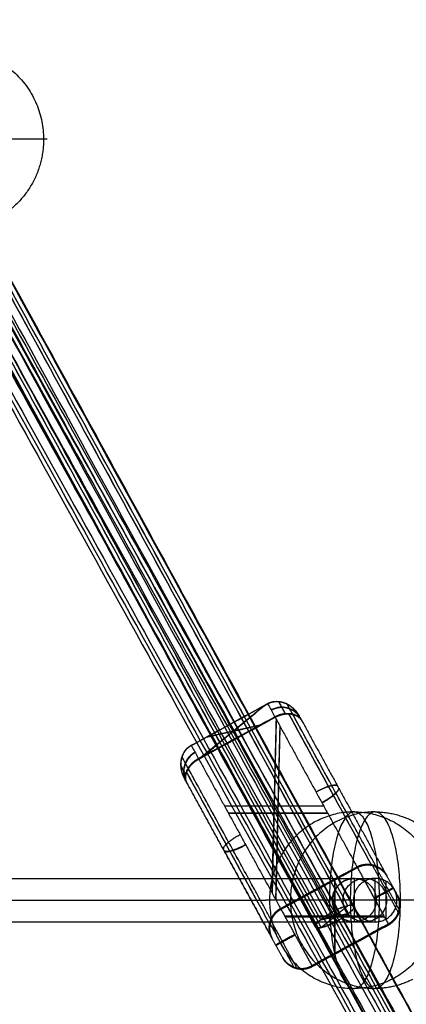
# Model space of a CAD drawing. Units: millimetres. Extents: x -2605 to 3896, y -16153 to 5750.
# Drawn here: x 921 to 1063, y 632 to 994 of the extents above; entities that cross this region are included whole.
import ezdxf

# ---------------------------------------------------------------- set-up
doc = ezdxf.new("R2010")
doc.units = ezdxf.units.MM
doc.styles.add('Millimeter Klein', font='arial.ttf')
doc.dimstyles.new('Millimeter Klein', dxfattribs={"dimscale": 45, "dimtxt": 2.5, "dimasz": 3, "dimexe": 1, "dimexo": 0.5, "dimgap": 0.8, "dimtad": 1, "dimtoh": 1, "dimzin": 1, "dimdsep": 46, "dimtxsty": 'Millimeter Klein', "dimcen": 2.5, "dimadec": 1, "dimazin": 1, "dimtfac": 1, "dimtdec": 4, "dimtix": 1, "dimtofl": 0, "dimtmove": 1, "dimatfit": 3, "dimfxl": 1, "dimtolj": 1, "dimtzin": 1, "dimarcsym": 0})

# ---------------------------------------------------------------- blocks, each defined once
blk = doc.blocks.new('*D5')
at = {"color": 0, "lineweight": -2, "transparency": 16777216}
for p, q in [((71.5, 2505), (2016.81, 2505)), ((1971.81, 2280), (1971.81, 1656.09)), ((1971.81, 225), (1971.81, 652.63)), ((1435.39, 0), (2016.81, 0))]:
    blk.add_line(p, q, dxfattribs=at)
at = {"color": 0, "transparency": 16777216}
for points in [[(1934.31, 2280), (2009.31, 2280), (1971.81, 2505)], [(1934.31, 225), (2009.31, 225), (1971.81, 0)]]:
    blk.add_solid(points, dxfattribs=at)
at = {"layer": 'Defpoints', "color": 0, "transparency": 16777216}
for p in [(49, 2505), (1971.81, 2505), (1412.89, 0)]:
    blk.add_point(p, dxfattribs=at)
at = {"color": 0, "transparency": 16777216, "insert": (1971.81, 1154.36), "char_height": 225, "attachment_point": 5, "rotation": 90, "style": 'Millimeter Klein'}
blk.add_mtext('\\A1;2,50 m', dxfattribs=at)

msp = doc.modelspace()

# ---------------------------------------------------------------- linework, layer by layer
for points, degree in [([(75.198, 2403.729), (623.445, 1412.43), (1171.691, 421.131)], 2), ([(77.212, 2403.241), (625.459, 1411.942), (1173.705, 420.642)], 2), ([(65.086, 2398.801), (613.332, 1407.501), (1161.579, 416.202)], 2), ([(67.581, 2400.94), (615.827, 1409.641), (1164.074, 418.342)], 2), ([(76.399, 2398.801), (624.646, 1407.501), (1172.892, 416.202)], 2), ([(73.904, 2396.661), (622.151, 1405.362), (1170.397, 414.063)], 2), ([(97.973, 2396.681), (635.773, 1413.11), (1173.572, 429.538)], 2), ([(64.273, 2394.361), (612.519, 1403.061), (1160.766, 411.762)], 2), ([(1162.78, 411.274), (614.533, 1402.573), (66.287, 2393.872)], 2), ([(89.403, 2391.995), (627.202, 1408.423), (1165.002, 424.852)], 2), ([(92.965, 2393.942), (630.764, 1410.371), (1168.564, 426.8)], 2), ([(84.164, 2389.131), (621.964, 1405.559), (1159.763, 421.988)], 2), ([(84.394, 2389.256), (622.194, 1405.685), (1159.993, 422.113)], 2), ([(1041.487, 667.937), (811.517, 1088.524), (581.548, 1509.111)], 2), ([(1041.474, 667.967), (811.523, 1088.52), (581.573, 1509.073)], 2), ([(583.668, 1508.949), (813.637, 1088.362), (1043.607, 667.775)], 2), ([(1031.484, 662.778), (801.514, 1083.365), (571.545, 1503.952)], 2), ([(1031.467, 662.818), (801.516, 1083.37), (571.566, 1503.923)], 2), ([(1035.704, 665.553), (805.734, 1086.14), (575.765, 1506.727)], 2), ([(1041.692, 665.096), (811.722, 1085.683), (581.753, 1506.27)], 2), ([(1041.709, 665.054), (811.758, 1085.607), (581.808, 1506.159)], 2), ([(1029.568, 660.099), (799.599, 1080.686), (569.629, 1501.273)], 2), ([(1031.689, 659.937), (801.719, 1080.524), (571.75, 1501.111)], 2), ([(1031.702, 659.904), (801.751, 1080.457), (571.801, 1501.01)], 2), ([(1018.409, 738.702), (1017.197, 740.92), (1015.984, 743.137)], 2), ([(1016.018, 743.087), (1017.266, 740.803), (1018.515, 738.519)], 2), ([(983.877, 726.988), (997.915, 734.664), (1011.954, 742.34)], 2), ([(983.901, 726.943), (997.94, 734.619), (1011.978, 742.295)], 2), ([(987.564, 722.705), (999.241, 732.239), (1010.919, 741.774)], 2), ([(987.648, 722.503), (999.306, 732.121), (1010.963, 741.74)], 2), ([(1011.954, 742.34), (1028.379, 712.301), (1044.803, 682.262)], 2), ([(1051.737, 682.541), (1035.429, 712.366), (1019.121, 742.191)], 2), ([(1051.742, 682.539), (1035.451, 712.334), (1019.159, 742.13)], 2), ([(986.528, 722.138), (1000.567, 729.814), (1014.605, 737.49)], 2), ([(986.633, 721.947), (1000.671, 729.623), (1014.71, 737.299)], 2), ([(1013.588, 672.649), (1014.379, 704.555), (1015.169, 736.461)], 2), ([(1015.11, 736.567), (1014.366, 704.578), (1013.621, 672.589)], 2), ([(1050.165, 682.949), (1034.911, 710.847), (1019.658, 738.744)], 2), ([(1050.159, 682.95), (1034.954, 710.758), (1019.749, 738.566)], 2), ([(1023.592, 737.731), (1039.633, 708.393), (1055.674, 679.056)], 2), ([(989.39, 730.002), (999.241, 732.239), (1009.092, 734.476)], 2), ([(1009.184, 734.278), (999.306, 732.121), (989.428, 729.965)], 2), ([(1016.457, 734.104), (1015.713, 702.115), (1014.968, 670.126)], 2), ([(1014.975, 670.113), (1015.765, 702.019), (1016.555, 733.925)], 2), ([(983.877, 726.988), (1000.302, 696.949), (1016.726, 666.91)], 2), ([(1013.218, 662.832), (996.854, 692.761), (980.489, 722.69)], 2), ([(1013.221, 662.836), (996.871, 692.74), (980.52, 722.643)], 2), ([(981.863, 716.132), (980.989, 717.733), (980.114, 719.333)], 2), ([(980.148, 719.276), (981.05, 717.627), (981.951, 715.977)], 2), ([(995.696, 688.698), (988.586, 701.7), (981.476, 714.703)], 2), ([(1012.781, 661.166), (997.455, 689.194), (982.13, 717.223)], 2), ([(1012.78, 661.16), (997.5, 689.105), (982.221, 717.049)], 2), ([(1032.601, 704.578), (1014.366, 704.578), (996.13, 704.578)], 2), ([(1032.614, 704.555), (1014.379, 704.555), (996.143, 704.555)], 2), ([(997.477, 702.115), (1015.713, 702.115), (1033.948, 702.115)], 2), ([(997.53, 702.019), (1015.765, 702.019), (1034.001, 702.019)], 2), ([(995.696, 688.698), (1004.623, 672.37), (1013.551, 656.043)], 2), ([(1013.55, 656.043), (1004.626, 672.365), (995.701, 688.687)], 2), ([(1016.726, 666.91), (1030.765, 674.586), (1044.803, 682.262)], 2), ([(1016.727, 666.909), (1030.765, 674.585), (1044.804, 682.261)], 2), ([(1016.776, 666.819), (1030.791, 674.539), (1044.806, 682.258)], 2), ([(1016.776, 666.818), (1030.791, 674.538), (1044.806, 682.257)], 2), ([(1016.778, 666.816), (1030.816, 674.492), (1044.855, 682.168)], 2), ([(1016.779, 666.814), (1030.817, 674.49), (1044.856, 682.166)], 2), ([(1016.82, 666.739), (1030.858, 674.415), (1044.897, 682.091)], 2), ([(1016.82, 666.738), (1030.859, 674.414), (1044.897, 682.09)], 2), ([(1016.862, 666.662), (1030.9, 674.338), (1044.939, 682.014)], 2), ([(1016.862, 666.662), (1030.901, 674.338), (1044.939, 682.014)], 2), ([(1018.437, 667.524), (1030.879, 674.377), (1043.321, 681.23)], 2), ([(1044.803, 682.262), (1050.56, 671.733), (1056.317, 661.204)], 2), ([(1044.804, 682.261), (1045.533, 682.659), (1046.314, 682.963), (1047.112, 683.153), (1047.893, 683.24), (1048.643, 683.239)], 5), ([(1048.643, 683.24), (1048.669, 683.193), (1048.694, 683.146)], 2), ([(1048.733, 683.076), (1048.754, 683.037), (1048.775, 682.998)], 2), ([(1048.776, 682.997), (1048.775, 682.998), (1048.775, 682.998)], 2), ([(1060.123, 665.231), (1055.317, 674.021), (1050.511, 682.81)], 2), ([(1051.397, 682.746), (1055.845, 674.612), (1060.293, 666.477)], 2), ([(0.001, 678), (521.921, 678), (1043.841, 678)], 2), ([(1018.494, 667.554), (1030.88, 674.376), (1043.266, 681.198)], 2), ([(1042.554, 680.908), (1030.791, 674.538), (1019.028, 668.167)], 2), ([(1019.055, 668.183), (1030.791, 674.539), (1042.527, 680.895)], 2), ([(1021.296, 669.187), (1030.879, 674.377), (1040.462, 679.567)], 2), ([(1040.42, 679.543), (1030.88, 674.376), (1021.339, 669.209)], 2), ([(1036.522, 677.734), (1036.522, 664.057), (1036.522, 650.38)], 2), ([(1051.508, 678), (1049.015, 678), (1046.521, 677.028), (1044.554, 675.089), (1043.545, 672.611), (1043.509, 670.117)], 5), ([(1043.841, 662), (1043.841, 670), (1043.841, 678)], 2), ([(1043.841, 678), (1047.675, 678), (1051.508, 678)], 2), ([(1051.508, 662), (1051.508, 670), (1051.508, 678)], 2), ([(1055.674, 679.056), (1057.593, 675.546), (1059.512, 672.037)], 2), ([(1055.723, 678.966), (1055.726, 678.961), (1055.729, 678.956), (1055.731, 678.951), (1055.734, 678.946), (1055.737, 678.941)], 5), ([(1036.657, 677.486), (1036.657, 663.81), (1036.657, 650.133)], 2), ([(1055.508, 663.072), (1055.508, 670), (1055.508, 676.928)], 2), ([(9.15, 670), (510.246, 670), (1011.341, 670)], 2), ([(1016.726, 666.91), (1022.483, 656.381), (1028.24, 645.852)], 2), ([(1041.487, 667.937), (1036.588, 663.937), (1031.689, 659.937)], 2), ([(1041.474, 667.967), (1036.588, 663.936), (1031.702, 659.904)], 2), ([(1043.509, 670.117), (1043.508, 670.078), (1043.508, 670.039), (1043.507, 670)], 3), ([(1043.507, 670), (1043.508, 669.961), (1043.508, 669.922), (1043.509, 669.883)], 3), ([(1043.509, 669.883), (1043.545, 667.391), (1044.552, 664.91), (1046.525, 662.97), (1049.016, 662), (1051.508, 662)], 5), ([(1043.607, 667.775), (1043.607, 667.774), (1043.607, 667.774)], 2), ([(1173.802, 429.664), (1108.704, 548.719), (1043.607, 667.775)], 2), ([(1060.487, 668.21), (1060.547, 668.099), (1060.608, 667.989)], 2), ([(1054.757, 664.057), (1036.522, 664.057), (1018.286, 664.057)], 2), ([(1018.422, 663.81), (1036.657, 663.81), (1054.893, 663.81)], 2), ([(1041.709, 665.054), (1036.588, 663.936), (1031.467, 662.818)], 2), ([(1031.484, 662.778), (1036.588, 663.937), (1041.692, 665.096)], 2), ([(1037.472, 662.32), (1036.588, 663.937), (1035.704, 665.553)], 2), ([(1054.758, 664.056), (1054.758, 664.056), (1054.757, 664.056)], 2), ([(1054.893, 663.809), (1054.893, 663.809), (1054.893, 663.809)], 2), ([(0, 662), (521.921, 662), (1043.841, 662)], 2), ([(1012.572, 659.877), (1012.597, 659.831), (1012.622, 659.786)], 2), ([(1012.649, 659.735), (1012.671, 659.696), (1012.693, 659.656)], 2), ([(1012.693, 659.656), (1012.693, 659.656), (1012.693, 659.656)], 2), ([(1021.782, 645.12), (1017.334, 653.255), (1012.886, 661.39)], 2), ([(1013.056, 662.636), (1017.862, 653.846), (1022.668, 645.056)], 2), ([(1028.24, 645.852), (1042.279, 653.528), (1056.317, 661.204)], 2), ([(1056.318, 661.203), (1042.279, 653.527), (1028.241, 645.851)], 2), ([(1028.277, 645.785), (1042.346, 653.405), (1056.416, 661.024)], 2), ([(1056.416, 661.023), (1042.347, 653.404), (1028.278, 645.784)], 2), ([(1056.361, 661.124), (1042.346, 653.405), (1028.332, 645.685)], 2), ([(1056.362, 661.123), (1042.347, 653.404), (1028.332, 645.684)], 2), ([(1056.453, 660.957), (1042.414, 653.281), (1028.376, 645.605)], 2), ([(1028.376, 645.604), (1042.415, 653.28), (1056.453, 660.956)], 2), ([(1037.499, 662.271), (1037.485, 662.296), (1037.472, 662.32)], 2), ([(1043.841, 662), (1047.675, 662), (1051.508, 662)], 2), ([(1056.317, 661.204), (1056.385, 661.081), (1056.453, 660.957)], 2), ([(1056.453, 660.956), (1056.453, 660.956), (1056.453, 660.957)], 2), ([(1056.453, 660.957), (1056.453, 660.956), (1056.453, 660.956)], 2), ([(1013.466, 656.202), (1013.463, 656.209), (1013.459, 656.216), (1013.455, 656.223), (1013.452, 656.23), (1013.448, 656.237)], 5), ([(1013.559, 656.028), (1013.555, 656.035), (1013.551, 656.042)], 2), ([(1017.397, 649.009), (1015.478, 652.518), (1013.559, 656.028)], 2), ([(1013.621, 655.913), (1013.619, 655.918), (1013.616, 655.923), (1013.613, 655.928), (1013.611, 655.933), (1013.608, 655.938)], 5), ([(1013.622, 655.912), (1013.622, 655.913), (1013.622, 655.913), (1013.622, 655.913), (1013.621, 655.913), (1013.621, 655.913)], 5), ([(1013.667, 655.831), (1013.664, 655.836), (1013.661, 655.841), (1013.658, 655.847), (1013.655, 655.852), (1013.652, 655.857)], 5), ([(1017.397, 649.009), (1017.451, 648.91), (1017.505, 648.811)], 2), ([(1036.522, 650.379), (1036.522, 650.38), (1036.522, 650.38)], 2), ([(1036.658, 650.132), (1036.658, 650.133), (1036.658, 650.133)], 2), ([(1022.668, 645.055), (1022.668, 645.056), (1022.668, 645.056)], 2), ([(1028.24, 645.852), (1028.308, 645.729), (1028.376, 645.605)], 2), ([(1028.376, 645.605), (1028.376, 645.604), (1028.376, 645.604)], 2), ([(1024.404, 644.868), (1024.47, 644.748), (1024.536, 644.627)], 2), ([(1024.536, 644.626), (1024.536, 644.627), (1024.536, 644.627)], 2)]:
    msp.add_open_spline(points, degree=degree)
for points, weights, knots in [([(898.409, 982.5), (929.594, 982.5), (929.594, 950), (929.594, 929.713), (912.106, 920.803)], [1, 0.707106781186, 1, 0.794562326229, 0.877315946032], [0, 0, 0, 65, 65, 110.591526, 110.591526, 110.591526]), ([(1043.841, 702.5), (1012.656, 702.5), (1012.656, 670), (1012.656, 637.5), (1043.841, 637.5)], [1, 0.707106781187, 1, 0.707106781187, 1], [0, 0, 0, 51.0508806, 51.0508806, 102.1017612, 102.1017612, 102.1017612]), ([(1051.508, 702.5), (1020.323, 702.5), (1020.323, 670), (1020.323, 637.5), (1051.508, 637.5)], [1, 0.707106781187, 1, 0.707106781187, 1], [0, 0, 0, 51.0508806, 51.0508806, 102.1017612, 102.1017612, 102.1017612]), ([(1043.841, 702.5), (1034.691, 702.5), (1034.691, 670), (1034.691, 637.5), (1043.841, 637.5)], [1, 0.707106781187, 1, 0.707106781187, 1], [0, 0, 0, 51.0508806, 51.0508806, 102.1017612, 102.1017612, 102.1017612]), ([(1051.508, 702.5), (1042.358, 702.5), (1042.358, 670), (1042.358, 637.5), (1051.508, 637.5)], [1, 0.707106781187, 1, 0.707106781187, 1], [0, 0, 0, 51.0508806, 51.0508806, 102.1017612, 102.1017612, 102.1017612]), ([(1043.841, 702.5), (1075.027, 702.5), (1075.027, 670), (1075.027, 637.5), (1043.841, 637.5)], [1, 0.707106781187, 1, 0.707106781187, 1], [0, 0, 0, 51.0508806, 51.0508806, 102.1017612, 102.1017612, 102.1017612]), ([(1043.841, 702.5), (1052.991, 702.5), (1052.991, 670), (1052.991, 637.5), (1043.841, 637.5)], [1, 0.707106781186, 1, 0.707106781186, 1], [0, 0, 0, 65, 65, 130, 130, 130]), ([(1051.508, 702.5), (1060.658, 702.5), (1060.658, 670), (1060.658, 637.5), (1051.508, 637.5)], [1, 0.707106781187, 1, 0.707106781187, 1], [0, 0, 0, 51.0508806, 51.0508806, 102.1017612, 102.1017612, 102.1017612]), ([(1039.675, 670), (1039.675, 678), (1047.675, 678), (1055.674, 678), (1055.674, 670)], [1, 0.707106781182, 1, 0.707106781182, 1], [0, 0, 0, 12.5663706, 12.5663706, 25.1327412, 25.1327412, 25.1327412]), ([(1052.991, 670), (1021.806, 670), (1012.656, 670), (1011.341, 670), (1011.341, 670)], [1, 0.707106781187, 1, 0.943830392602, 0.909204642095], [102.1017612, 102.1017612, 102.1017612, 153.1526419, 153.1526419, 162.9429263, 162.9429263, 162.9429263]), ([(1055.674, 670), (1055.674, 662), (1047.675, 662), (1039.675, 662), (1039.675, 670)], [1, 0.707106781185, 1, 0.707106781185, 1], [0, 0, 0, 12.5663706, 12.5663706, 25.1327412, 25.1327412, 25.1327412])]:
    msp.add_rational_spline(points, weights, degree=2, knots=knots)
for points, weights in [([(921.485, 950), (921.485, 950), (898.135, 950)], [0.909204642095, 0.763276388585, 1]), ([(930.909, 950), (930.909, 950), (921.485, 950)], [0.909204642095, 0.82270020397, 0.870658470876]), ([(1023.994, 736.994), (1020.26, 743.825), (1013.24, 739.987)], [1, 0.707106781159, 1]), ([(1024.045, 736.903), (1020.312, 743.707), (1013.302, 739.874)], [0.999425257112, 0.707394435267, 1]), ([(985.28, 724.422), (978.26, 720.584), (981.995, 713.754)], [1, 0.707106781006, 1]), ([(985.348, 724.297), (978.329, 720.459), (982.057, 713.64)], [1, 0.707106781336, 1]), ([(1037.672, 711.979), (1036.762, 713.645), (1029.742, 709.807)], [1, 0.707106781362, 1]), ([(1029.743, 709.805), (1036.763, 713.643), (1037.646, 712.027)], [1, 0.707106781577, 1]), ([(1038.022, 711.34), (1038.906, 709.724), (1031.886, 705.886)], [1, 0.707106781265, 1]), ([(1031.949, 705.77), (1038.92, 709.582), (1038.064, 711.262)], [1, 0.708536343912, 0.99715482925]), ([(1051.508, 702.5), (1070.258, 702.5), (1079.051, 685.242)], [1, 0.800615170388, 0.872689751413]), ([(995.701, 688.687), (994.818, 690.303), (1001.837, 694.141)], [1, 0.707106781207, 1]), ([(1001.842, 694.131), (994.871, 690.32), (995.727, 688.64)], [1, 0.708536343895, 0.997154829492]), ([(1003.849, 690.462), (996.829, 686.624), (995.946, 688.24)], [1, 0.70710678083, 1]), ([(995.984, 688.169), (996.895, 686.504), (1003.914, 690.342)], [1, 0.707106781052, 1]), ([(1044.835, 682.205), (1051.821, 686.025), (1055.674, 679.056)], [1, 0.708067964095, 0.998083943246]), ([(1044.835, 682.204), (1046.621, 683.18), (1048.657, 683.184)], [1, 0.904654268903, 0.871384460783]), ([(1044.911, 682.066), (1051.93, 685.904), (1055.768, 678.885)], [1, 0.707106781576, 1]), ([(1044.911, 682.065), (1051.848, 685.858), (1055.722, 678.967)], [1, 0.709553669921, 0.995147105805]), ([(1059.508, 670), (1059.508, 678), (1051.508, 678)], [1, 0.707106782232, 1]), ([(1058.136, 674.553), (1058.122, 674.578), (1051.103, 670.74)], [1, 0.707106781377, 1]), ([(1058.136, 674.553), (1058.092, 674.56), (1051.104, 670.739)], [0.99817058756, 0.708024362259, 1]), ([(1058.245, 674.354), (1058.259, 674.329), (1051.24, 670.491)], [1, 0.707106781303, 1]), ([(1058.246, 674.353), (1058.259, 674.328), (1051.24, 670.49)], [1, 0.707106781155, 1]), ([(1059.566, 671.938), (1063.404, 664.919), (1056.385, 661.081)], [1, 0.707106781241, 1]), ([(1059.62, 671.838), (1059.648, 671.785), (1059.676, 671.731)], [0.994285920366, 0.991235365597, 0.988250935443]), ([(1013.551, 656.043), (1009.783, 663.041), (1016.757, 666.855)], [0.997313676647, 0.708456159547, 1]), ([(1013.467, 656.203), (1009.94, 663.126), (1016.757, 666.854)], [0.988199077062, 0.713131154997, 1]), ([(1043.607, 667.774), (1042.697, 669.439), (1035.678, 665.601)], [1, 0.707106780951, 1]), ([(1043.607, 667.775), (1042.723, 669.391), (1035.704, 665.553)], [1, 0.707106781104, 1]), ([(1043.607, 667.775), (1044.491, 666.158), (1037.472, 662.32)], [1, 0.707106781137, 1]), ([(1043.607, 667.774), (1044.518, 666.109), (1037.499, 662.271)], [1, 0.707106781292, 1]), ([(1051.508, 662), (1059.508, 662), (1059.508, 670)], [1, 0.707106782232, 1]), ([(1076.341, 670), (1076.341, 670), (1052.991, 670)], [0.909204642095, 0.763276388585, 1]), ([(1013.622, 655.913), (1009.869, 662.907), (1016.833, 666.715)], [0.996744688019, 0.708743584327, 1]), ([(1013.664, 663.553), (1014.788, 665.595), (1016.834, 666.714)], [0.863799113622, 0.89228905119, 1]), ([(1035.678, 665.601), (1028.779, 661.829), (1029.554, 660.127)], [1, 0.710690845207, 0.992919586367]), ([(1029.568, 660.099), (1028.685, 661.715), (1035.704, 665.553)], [1, 0.707106781255, 1]), ([(1029.563, 660.11), (1029.566, 660.104), (1029.569, 660.098)], [0.997154829328, 0.998570437207, 1]), ([(1037.472, 662.32), (1030.452, 658.482), (1029.568, 660.099)], [1, 0.707106780862, 1]), ([(1029.569, 660.098), (1030.479, 658.433), (1037.499, 662.271)], [1, 0.707106781202, 1]), ([(1058.658, 662.936), (1057.695, 661.796), (1056.385, 661.08)], [0.891662042325, 0.928258697216, 1]), ([(1013.559, 656.028), (1013.555, 656.035), (1013.551, 656.043)], [0.998137162039, 0.997714664686, 0.99729340194]), ([(1013.652, 655.858), (1013.637, 655.885), (1013.622, 655.912)], [1, 0.998389007643, 0.996795737078]), ([(1021.94, 657.375), (1014.974, 653.566), (1014.934, 653.512)], [1, 0.708691599836, 0.996847513261]), ([(1021.94, 657.376), (1014.92, 653.538), (1014.934, 653.513)], [1, 0.707106781061, 1]), ([(1022.076, 657.126), (1015.057, 653.288), (1015.043, 653.313)], [1, 0.707106781144, 1]), ([(1022.076, 657.126), (1015.057, 653.288), (1015.044, 653.312)], [1, 0.707106781157, 1]), ([(1028.308, 645.729), (1021.289, 641.891), (1017.451, 648.91)], [1, 0.707106781039, 1]), ([(1028.309, 645.728), (1021.387, 641.943), (1017.506, 648.81)], [1, 0.710017023364, 0.994237349258]), ([(1065.205, 640.803), (1058.723, 637.5), (1051.508, 637.5)], [0.877315946032, 0.912544454957, 1])]:
    msp.add_rational_spline(points, weights, degree=2)
for points, knots in [([(1011.954, 742.34), (1012.86, 742.835), (1013.863, 743.155), (1014.895, 743.262), (1017.483, 743.109), (1019.727, 742.046), (1020.921, 741.177), (1022.071, 740.025), (1022.99, 738.716), (1023.07, 738.596), (1023.209, 738.383), (1023.342, 738.166), (1023.417, 738.043), (1023.506, 737.888), (1023.592, 737.731)], [-15.4793303, -15.4793303, -15.4793303, -15.4793303, -15.4793303, -15.4793303, -10.3519736, -10.3519736, -10.3519736, -2.0855465, -2.0855465, -2.0855465, -1.0427732, -1.0427732, -1.0427732, 0, 0, 0, 0, 0, 0]), ([(1011.978, 742.295), (1012.885, 742.791), (1013.888, 743.109), (1014.921, 743.214), (1017.512, 743.056), (1019.76, 741.986), (1020.957, 741.112), (1022.11, 739.954), (1023.032, 738.639), (1023.112, 738.518), (1023.245, 738.315), (1023.372, 738.109), (1023.438, 738.001), (1023.514, 737.87), (1023.591, 737.731)], [-15.4793301, -15.4793301, -15.4793301, -15.4793301, -15.4793301, -15.4793301, -10.3519211, -10.3519211, -10.3519211, -2.0854094, -2.0854094, -2.0854094, -1.0427047, -1.0427047, -1.0427047, -0.10945, -0.10945, -0.10945, -0.10945, -0.10945, -0.10945]), ([(1014.605, 737.49), (1015.512, 737.986), (1016.478, 738.373), (1017.436, 738.614), (1019.772, 738.924), (1021.647, 738.536), (1022.596, 738.115), (1023.459, 737.488), (1024.085, 736.712), (1024.139, 736.64), (1024.232, 736.513), (1024.318, 736.381), (1024.367, 736.306), (1024.423, 736.211), (1024.476, 736.114)], [-15.4793302, -15.4793302, -15.4793302, -15.4793302, -15.4793302, -15.4793302, -10.3519517, -10.3519517, -10.3519517, -2.0854893, -2.0854893, -2.0854893, -1.0427447, -1.0427447, -1.0427447, 0, 0, 0, 0, 0, 0]), ([(1014.71, 737.299), (1015.616, 737.795), (1016.581, 738.183), (1017.538, 738.427), (1019.869, 738.745), (1021.737, 738.37), (1022.682, 737.957), (1023.539, 737.34), (1024.161, 736.575), (1024.214, 736.503), (1024.306, 736.377), (1024.391, 736.248), (1024.439, 736.174), (1024.495, 736.079), (1024.547, 735.984)], [-15.4793303, -15.4793303, -15.4793303, -15.4793303, -15.4793303, -15.4793303, -10.3519681, -10.3519681, -10.3519681, -2.0855319, -2.0855319, -2.0855319, -1.042766, -1.042766, -1.042766, 0, 0, 0, 0, 0, 0]), ([(981.476, 714.703), (981.391, 714.86), (981.308, 715.018), (981.244, 715.148), (981.134, 715.377), (981.03, 715.609), (980.972, 715.741), (980.366, 717.221), (980.016, 718.811), (979.929, 720.285), (980.245, 722.748), (981.514, 725.009), (982.16, 725.821), (982.97, 726.492), (983.877, 726.988)], [-15.4793304, -15.4793304, -15.4793304, -15.4793304, -15.4793304, -15.4793304, -14.4365095, -14.4365095, -14.4365095, -13.3936885, -13.3936885, -13.3936885, -5.1273202, -5.1273202, -5.1273202, 0, 0, 0, 0, 0, 0]), ([(981.477, 714.703), (981.401, 714.843), (981.332, 714.978), (981.276, 715.092), (981.172, 715.31), (981.072, 715.531), (981.014, 715.664), (980.405, 717.15), (980.052, 718.746), (979.962, 720.225), (980.274, 722.695), (981.539, 724.962), (982.185, 725.775), (982.995, 726.447), (983.901, 726.943)], [-15.3704536, -15.3704536, -15.3704536, -15.3704536, -15.3704536, -15.3704536, -14.4364798, -14.4364798, -14.4364798, -13.3936291, -13.3936291, -13.3936291, -5.1272974, -5.1272974, -5.1272974, 0, 0, 0, 0, 0, 0]), ([(982.36, 713.086), (982.307, 713.183), (982.257, 713.282), (982.22, 713.363), (982.156, 713.507), (982.099, 713.654), (982.067, 713.738), (981.753, 714.684), (981.691, 715.749), (981.849, 716.775), (982.534, 718.563), (984.054, 720.362), (984.775, 721.039), (985.622, 721.643), (986.528, 722.138)], [-15.4793305, -15.4793305, -15.4793305, -15.4793305, -15.4793305, -15.4793305, -14.4364918, -14.4364918, -14.4364918, -13.3936531, -13.3936531, -13.3936531, -5.1273066, -5.1273066, -5.1273066, 0, 0, 0, 0, 0, 0]), ([(982.432, 712.956), (982.379, 713.051), (982.33, 713.149), (982.293, 713.229), (982.23, 713.371), (982.174, 713.517), (982.143, 713.6), (981.834, 714.536), (981.777, 715.591), (981.939, 716.609), (982.631, 718.384), (984.157, 720.175), (984.879, 720.849), (985.726, 721.452), (986.633, 721.947)], [-15.4793304, -15.4793304, -15.4793304, -15.4793304, -15.4793304, -15.4793304, -14.4365379, -14.4365379, -14.4365379, -13.3937454, -13.3937454, -13.3937454, -5.1273419, -5.1273419, -5.1273419, 0, 0, 0, 0, 0, 0]), ([(1044.803, 682.262), (1045.71, 682.757), (1046.697, 683.106), (1047.697, 683.271), (1050.175, 683.319), (1052.259, 682.549), (1053.347, 681.875), (1054.372, 680.95), (1055.164, 679.873), (1055.233, 679.774), (1055.352, 679.598), (1055.465, 679.418), (1055.528, 679.316), (1055.603, 679.187), (1055.674, 679.056)], [-15.4793304, -15.4793304, -15.4793304, -15.4793304, -15.4793304, -15.4793304, -10.3519896, -10.3519896, -10.3519896, -2.085588, -2.085588, -2.085588, -1.042794, -1.042794, -1.042794, 0, 0, 0, 0, 0, 0]), ([(1044.855, 682.168), (1046.004, 682.796), (1047.282, 683.188), (1048.574, 683.284), (1050.92, 683.029), (1052.875, 682.078), (1053.714, 681.488), (1054.546, 680.691), (1055.213, 679.783), (1055.282, 679.684), (1055.392, 679.52), (1055.498, 679.354), (1055.551, 679.268), (1055.612, 679.166), (1055.673, 679.056)], [0, 0, 0, 0, 0, 0, 6.5048537, 6.5048537, 6.5048537, 12.6659378, 12.6659378, 12.6659378, 13.6081415, 13.6081415, 13.6081415, 14.4204733, 14.4204733, 14.4204733, 14.4204733, 14.4204733, 14.4204733]), ([(1044.856, 682.166), (1046.004, 682.794), (1047.281, 683.187), (1048.573, 683.283), (1050.919, 683.029), (1052.875, 682.078), (1053.714, 681.487), (1054.546, 680.691), (1055.214, 679.782), (1055.282, 679.683), (1055.393, 679.52), (1055.498, 679.353), (1055.551, 679.268), (1055.612, 679.165), (1055.674, 679.056)], [0, 0, 0, 0, 0, 0, 6.5012858, 6.5012858, 6.5012858, 12.6471591, 12.6471591, 12.6471591, 13.5865924, 13.5865924, 13.5865924, 14.3954719, 14.3954719, 14.3954719, 14.3954719, 14.3954719, 14.3954719]), ([(1044.897, 682.091), (1045.392, 682.362), (1045.911, 682.589), (1046.44, 682.766), (1048.059, 683.157), (1049.571, 683.125), (1050.502, 682.956), (1052.161, 682.428), (1053.496, 681.581), (1054.085, 681.101), (1054.709, 680.459), (1055.23, 679.752), (1055.298, 679.654), (1055.414, 679.482), (1055.525, 679.308), (1055.584, 679.211), (1055.654, 679.091), (1055.723, 678.967)], [-16.7263701, -16.7263701, -16.7263701, -16.7263701, -16.7263701, -16.7263701, -13.9442721, -13.9442721, -13.9442721, -8.1322083, -8.1322083, -8.1322083, -2.3561042, -2.3561042, -2.3561042, -1.1780521, -1.1780521, -1.1780521, -0.0458952, -0.0458952, -0.0458952, -0.0458952, -0.0458952, -0.0458952]), ([(1044.897, 682.09), (1045.393, 682.361), (1045.912, 682.588), (1046.441, 682.765), (1048.062, 683.156), (1049.574, 683.124), (1050.504, 682.954), (1052.163, 682.427), (1053.497, 681.58), (1054.085, 681.1), (1054.71, 680.458), (1055.231, 679.751), (1055.299, 679.653), (1055.41, 679.489), (1055.515, 679.322), (1055.569, 679.236), (1055.63, 679.133), (1055.692, 679.022)], [-16.7771156, -16.7771156, -16.7771156, -16.7771156, -16.7771156, -16.7771156, -13.9935032, -13.9935032, -13.9935032, -8.1674677, -8.1674677, -8.1674677, -2.3664898, -2.3664898, -2.3664898, -1.1832449, -1.1832449, -1.1832449, -0.1507282, -0.1507282, -0.1507282, -0.1507282, -0.1507282, -0.1507282]), ([(1044.939, 682.014), (1045.845, 682.51), (1046.831, 682.86), (1047.83, 683.027), (1050.305, 683.082), (1052.383, 682.322), (1053.467, 681.655), (1054.488, 680.738), (1055.275, 679.669), (1055.344, 679.571), (1055.452, 679.411), (1055.555, 679.248), (1055.606, 679.167), (1055.663, 679.07), (1055.722, 678.966)], [-15.4793306, -15.4793306, -15.4793306, -15.4793306, -15.4793306, -15.4793306, -10.3520682, -10.3520682, -10.3520682, -2.0857929, -2.0857929, -2.0857929, -1.0428964, -1.0428964, -1.0428964, -0.1763388, -0.1763388, -0.1763388, -0.1763388, -0.1763388, -0.1763388]), ([(1044.939, 682.014), (1045.846, 682.509), (1046.832, 682.859), (1047.831, 683.026), (1050.306, 683.081), (1052.383, 682.321), (1053.467, 681.654), (1054.488, 680.738), (1055.276, 679.668), (1055.344, 679.57), (1055.462, 679.397), (1055.573, 679.22), (1055.635, 679.12), (1055.707, 678.995), (1055.777, 678.867)], [-15.4793306, -15.4793306, -15.4793306, -15.4793306, -15.4793306, -15.4793306, -10.3520484, -10.3520484, -10.3520484, -2.0857414, -2.0857414, -2.0857414, -1.0428707, -1.0428707, -1.0428707, -0.016262, -0.016262, -0.016262, -0.016262, -0.016262, -0.016262]), ([(1048.643, 683.239), (1048.826, 683.238), (1049.007, 683.233), (1049.186, 683.222), (1049.764, 683.172), (1050.319, 683.073), (1050.691, 682.983), (1051.051, 682.873), (1051.397, 682.746)], [-11.3559628, -11.3559628, -11.3559628, -11.3559628, -11.3559628, -11.3559628, -10.3519713, -10.3519713, -10.3519713, -8.0702884, -8.0702884, -8.0702884, -8.0702884, -8.0702884, -8.0702884]), ([(1051.397, 682.746), (1052.305, 682.412), (1053.12, 681.957), (1053.836, 681.411), (1054.567, 680.685), (1055.164, 679.872), (1055.233, 679.773), (1055.344, 679.61), (1055.449, 679.443), (1055.502, 679.358), (1055.561, 679.257), (1055.623, 679.148)], [-8.0695464, -8.0695464, -8.0695464, -8.0695464, -8.0695464, -8.0695464, -2.0855404, -2.0855404, -2.0855404, -1.0427702, -1.0427702, -1.0427702, -0.1506618, -0.1506618, -0.1506618, -0.1506618, -0.1506618, -0.1506618]), ([(1035.782, 670), (1035.782, 670.794), (1035.881, 671.589), (1036.08, 672.348), (1036.528, 673.49), (1037.133, 674.467), (1037.387, 674.819), (1038.611, 676.303), (1040.109, 677.275), (1041.33, 677.757), (1042.586, 678), (1043.841, 678)], [-15.4900059, -15.4900059, -15.4900059, -15.4900059, -15.4900059, -15.4900059, -11.4823672, -11.4823672, -11.4823672, -8.9588628, -8.9588628, -8.9588628, 0, 0, 0, 0, 0, 0]), ([(1043.841, 678), (1043.693, 678), (1043.545, 677.996), (1043.426, 677.99), (1043.218, 677.977), (1043.01, 677.957), (1042.892, 677.945), (1041.522, 677.759), (1040.177, 677.27), (1039.022, 676.583), (1037.383, 675.052), (1036.32, 672.793), (1036.04, 671.901), (1035.899, 670.951), (1035.899, 670)], [-15.4152679, -15.4152679, -15.4152679, -15.4152679, -15.4152679, -15.4152679, -14.3730196, -14.3730196, -14.3730196, -13.3307713, -13.3307713, -13.3307713, -4.7180008, -4.7180008, -4.7180008, 0, 0, 0, 0, 0, 0]), ([(1043.841, 678), (1045.097, 678), (1046.353, 677.757), (1047.574, 677.275), (1049.072, 676.303), (1050.296, 674.819), (1050.549, 674.467), (1051.155, 673.49), (1051.602, 672.348), (1051.801, 671.589), (1051.901, 670.794), (1051.901, 670)], [-15.4898971, -15.4898971, -15.4898971, -15.4898971, -15.4898971, -15.4898971, -6.5312171, -6.5312171, -6.5312171, -4.0076905, -4.0076905, -4.0076905, 0, 0, 0, 0, 0, 0]), ([(1056.317, 661.204), (1057.224, 661.7), (1058.05, 662.341), (1058.73, 663.092), (1060.112, 665.146), (1060.594, 667.305), (1060.617, 668.578), (1060.397, 669.932), (1059.922, 671.172), (1059.875, 671.283), (1059.792, 671.477), (1059.703, 671.667), (1059.651, 671.775), (1059.583, 671.907), (1059.512, 672.037)], [-15.4793303, -15.4793303, -15.4793303, -15.4793303, -15.4793303, -15.4793303, -10.3519863, -10.3519863, -10.3519863, -2.0855793, -2.0855793, -2.0855793, -1.0427897, -1.0427897, -1.0427897, 0, 0, 0, 0, 0, 0]), ([(1059.62, 671.839), (1059.692, 671.708), (1059.76, 671.576), (1059.812, 671.467), (1059.903, 671.275), (1059.986, 671.079), (1060.033, 670.968), (1060.513, 669.72), (1060.737, 668.358), (1060.718, 667.078), (1060.242, 664.909), (1058.864, 662.848), (1058.185, 662.095), (1057.359, 661.452), (1056.453, 660.957)], [-15.4793303, -15.4793303, -15.4793303, -15.4793303, -15.4793303, -15.4793303, -14.4365731, -14.4365731, -14.4365731, -13.3938159, -13.3938159, -13.3938159, -5.1273689, -5.1273689, -5.1273689, 0, 0, 0, 0, 0, 0]), ([(1059.621, 671.83), (1059.663, 671.748), (1059.7, 671.673), (1059.732, 671.604), (1059.806, 671.444), (1059.876, 671.282), (1059.922, 671.171), (1060.166, 670.534), (1060.343, 669.867), (1060.439, 669.329), (1060.488, 668.776), (1060.487, 668.21)], [-15.1402917, -15.1402917, -15.1402917, -15.1402917, -15.1402917, -15.1402917, -14.4365171, -14.4365171, -14.4365171, -13.3937039, -13.3937039, -13.3937039, -9.6544818, -9.6544818, -9.6544818, -9.6544818, -9.6544818, -9.6544818]), ([(1016.726, 666.91), (1015.82, 666.414), (1014.994, 665.772), (1014.315, 665.019), (1012.937, 662.958), (1012.461, 660.788), (1012.442, 659.509), (1012.666, 658.146), (1013.146, 656.898), (1013.193, 656.787), (1013.276, 656.592), (1013.367, 656.4), (1013.419, 656.291), (1013.487, 656.159), (1013.559, 656.028)], [-15.4793304, -15.4793304, -15.4793304, -15.4793304, -15.4793304, -15.4793304, -10.3520047, -10.3520047, -10.3520047, -2.0856273, -2.0856273, -2.0856273, -1.0428137, -1.0428137, -1.0428137, 0, 0, 0, 0, 0, 0]), ([(1012.572, 659.878), (1012.571, 660.566), (1012.643, 661.272), (1012.798, 661.991), (1013.322, 663.533), (1014.316, 665.018), (1014.994, 665.771), (1015.821, 666.413), (1016.727, 666.909)], [-9.6530957, -9.6530957, -9.6530957, -9.6530957, -9.6530957, -9.6530957, -5.1272851, -5.1272851, -5.1272851, 0, 0, 0, 0, 0, 0]), ([(1013.559, 656.028), (1013.5, 656.14), (1013.446, 656.246), (1013.403, 656.337), (1013.32, 656.516), (1013.242, 656.697), (1013.195, 656.809), (1012.791, 657.861), (1012.569, 658.991), (1012.525, 660.015), (1012.779, 662.175), (1013.831, 664.287), (1014.609, 665.323), (1015.629, 666.187), (1016.778, 666.816)], [0.1295765, 0.1295765, 0.1295765, 0.1295765, 0.1295765, 0.1295765, 0.9422439, 0.9422439, 0.9422439, 1.8844878, 1.8844878, 1.8844878, 8.0455328, 8.0455328, 8.0455328, 14.5503454, 14.5503454, 14.5503454, 14.5503454, 14.5503454, 14.5503454]), ([(1013.497, 656.148), (1013.455, 656.229), (1013.419, 656.305), (1013.386, 656.373), (1013.312, 656.534), (1013.242, 656.696), (1013.196, 656.808), (1012.791, 657.86), (1012.57, 658.99), (1012.525, 660.015), (1012.781, 662.176), (1013.832, 664.287), (1014.611, 665.323), (1015.63, 666.187), (1016.779, 666.814)], [0.3103645, 0.3103645, 0.3103645, 0.3103645, 0.3103645, 0.3103645, 0.9394498, 0.9394498, 0.9394498, 1.8788996, 1.8788996, 1.8788996, 8.0247569, 8.0247569, 8.0247569, 14.5260257, 14.5260257, 14.5260257, 14.5260257, 14.5260257, 14.5260257]), ([(1013.608, 655.939), (1013.54, 656.063), (1013.476, 656.187), (1013.427, 656.29), (1013.34, 656.477), (1013.258, 656.667), (1013.212, 656.777), (1012.898, 657.598), (1012.695, 658.47), (1012.608, 659.224), (1012.615, 660.805), (1013.067, 662.487), (1013.427, 663.362), (1014.216, 664.652), (1015.419, 665.804), (1015.853, 666.154), (1016.324, 666.469), (1016.82, 666.739)], [-16.6803721, -16.6803721, -16.6803721, -16.6803721, -16.6803721, -16.6803721, -15.5482575, -15.5482575, -15.5482575, -14.3701449, -14.3701449, -14.3701449, -8.5940895, -8.5940895, -8.5940895, -2.7820746, -2.7820746, -2.7820746, 0, 0, 0, 0, 0, 0]), ([(1012.649, 659.736), (1012.65, 659.95), (1012.657, 660.165), (1012.672, 660.383), (1012.78, 661.413), (1013.067, 662.484), (1013.427, 663.359), (1014.215, 664.649), (1015.419, 665.802), (1015.853, 666.153), (1016.325, 666.467), (1016.82, 666.738)], [-10.190592, -10.190592, -10.190592, -10.190592, -10.190592, -10.190592, -8.6095873, -8.6095873, -8.6095873, -2.7835928, -2.7835928, -2.7835928, 0, 0, 0, 0, 0, 0]), ([(1043.841, 662), (1042.586, 662), (1041.33, 662.243), (1040.108, 662.725), (1038.611, 663.697), (1037.387, 665.181), (1037.133, 665.533), (1036.528, 666.51), (1036.08, 667.652), (1035.881, 668.411), (1035.782, 669.206), (1035.782, 670)], [-15.4899548, -15.4899548, -15.4899548, -15.4899548, -15.4899548, -15.4899548, -6.5311641, -6.5311641, -6.5311641, -4.0076516, -4.0076516, -4.0076516, 0, 0, 0, 0, 0, 0]), ([(1035.899, 670), (1035.899, 669.049), (1036.04, 668.099), (1036.32, 667.207), (1037.383, 664.948), (1039.022, 663.417), (1040.177, 662.73), (1041.522, 662.241), (1042.892, 662.055), (1043.01, 662.043), (1043.218, 662.023), (1043.426, 662.01), (1043.545, 662.003), (1043.693, 662), (1043.841, 662)], [-15.4152155, -15.4152155, -15.4152155, -15.4152155, -15.4152155, -15.4152155, -10.697104, -10.697104, -10.697104, -2.0841315, -2.0841315, -2.0841315, -1.0420657, -1.0420657, -1.0420657, 0, 0, 0, 0, 0, 0]), ([(1051.901, 670), (1051.901, 669.206), (1051.801, 668.411), (1051.602, 667.652), (1051.155, 666.51), (1050.549, 665.533), (1050.296, 665.181), (1049.072, 663.697), (1047.574, 662.725), (1046.353, 662.243), (1045.097, 662), (1043.841, 662)], [-15.4898962, -15.4898962, -15.4898962, -15.4898962, -15.4898962, -15.4898962, -11.4821926, -11.4821926, -11.4821926, -8.9586577, -8.9586577, -8.9586577, 0, 0, 0, 0, 0, 0]), ([(1060.487, 668.209), (1060.486, 667.524), (1060.411, 666.822), (1060.255, 666.106), (1059.727, 664.571), (1058.731, 663.091), (1058.051, 662.34), (1057.224, 661.699), (1056.318, 661.203)], [-9.6531424, -9.6531424, -9.6531424, -9.6531424, -9.6531424, -9.6531424, -5.127326, -5.127326, -5.127326, 0, 0, 0, 0, 0, 0]), ([(1056.453, 660.956), (1057.359, 661.452), (1058.186, 662.094), (1058.864, 662.847), (1059.858, 664.332), (1060.382, 665.874), (1060.537, 666.593), (1060.609, 667.299), (1060.608, 667.988)], [-15.4793303, -15.4793303, -15.4793303, -15.4793303, -15.4793303, -15.4793303, -10.3519686, -10.3519686, -10.3519686, -5.8254492, -5.8254492, -5.8254492, -5.8254492, -5.8254492, -5.8254492]), ([(1013.652, 655.858), (1013.584, 655.982), (1013.521, 656.105), (1013.472, 656.207), (1013.385, 656.394), (1013.304, 656.584), (1013.257, 656.695), (1012.782, 657.935), (1012.562, 659.289), (1012.585, 660.562), (1013.067, 662.721), (1014.449, 664.775), (1015.129, 665.525), (1015.955, 666.167), (1016.862, 666.662)], [-15.4344611, -15.4344611, -15.4344611, -15.4344611, -15.4344611, -15.4344611, -14.4364638, -14.4364638, -14.4364638, -13.393597, -13.393597, -13.393597, -5.1272851, -5.1272851, -5.1272851, 0, 0, 0, 0, 0, 0]), ([(1016.862, 666.662), (1015.956, 666.166), (1015.129, 665.525), (1014.449, 664.774), (1013.067, 662.72), (1012.585, 660.561), (1012.562, 659.288), (1012.783, 657.934), (1013.258, 656.694), (1013.304, 656.583), (1013.374, 656.421), (1013.448, 656.261), (1013.48, 656.193), (1013.516, 656.118), (1013.558, 656.037)], [-15.4793305, -15.4793305, -15.4793305, -15.4793305, -15.4793305, -15.4793305, -10.3520319, -10.3520319, -10.3520319, -2.0856984, -2.0856984, -2.0856984, -1.0428492, -1.0428492, -1.0428492, -0.3421761, -0.3421761, -0.3421761, -0.3421761, -0.3421761, -0.3421761]), ([(1013.448, 656.238), (1013.407, 656.319), (1013.37, 656.394), (1013.338, 656.462), (1013.263, 656.623), (1013.193, 656.786), (1013.146, 656.898), (1012.9, 657.539), (1012.721, 658.21), (1012.624, 658.751), (1012.573, 659.308), (1012.572, 659.877)], [-15.1346716, -15.1346716, -15.1346716, -15.1346716, -15.1346716, -15.1346716, -14.4364638, -14.4364638, -14.4364638, -13.393597, -13.393597, -13.393597, -9.6542851, -9.6542851, -9.6542851, -9.6542851, -9.6542851, -9.6542851]), ([(1013.512, 656.12), (1013.471, 656.201), (1013.434, 656.276), (1013.402, 656.344), (1013.328, 656.504), (1013.259, 656.666), (1013.213, 656.776), (1012.97, 657.411), (1012.793, 658.076), (1012.698, 658.612), (1012.648, 659.166), (1012.649, 659.736)], [-16.3884107, -16.3884107, -16.3884107, -16.3884107, -16.3884107, -16.3884107, -15.59382, -15.59382, -15.59382, -14.4105243, -14.4105243, -14.4105243, -10.1916306, -10.1916306, -10.1916306, -10.1916306, -10.1916306, -10.1916306]), ([(1017.397, 649.009), (1017.468, 648.879), (1017.542, 648.751), (1017.605, 648.649), (1017.717, 648.471), (1017.836, 648.296), (1017.904, 648.197), (1018.691, 647.128), (1019.712, 646.212), (1020.796, 645.544), (1022.874, 644.785), (1025.349, 644.84), (1026.348, 645.007), (1027.334, 645.357), (1028.24, 645.852)], [-15.4793304, -15.4793304, -15.4793304, -15.4793304, -15.4793304, -15.4793304, -14.4365383, -14.4365383, -14.4365383, -13.3937463, -13.3937463, -13.3937463, -5.1273423, -5.1273423, -5.1273423, 0, 0, 0, 0, 0, 0]), ([(1017.454, 648.906), (1017.513, 648.801), (1017.572, 648.702), (1017.623, 648.62), (1017.727, 648.456), (1017.836, 648.295), (1017.904, 648.196), (1018.692, 647.127), (1019.713, 646.211), (1020.797, 645.543), (1022.875, 644.784), (1025.349, 644.839), (1026.348, 645.006), (1027.334, 645.356), (1028.241, 645.851)], [-15.3146168, -15.3146168, -15.3146168, -15.3146168, -15.3146168, -15.3146168, -14.4365642, -14.4365642, -14.4365642, -13.3937981, -13.3937981, -13.3937981, -5.1273621, -5.1273621, -5.1273621, 0, 0, 0, 0, 0, 0]), ([(1017.505, 648.811), (1017.576, 648.68), (1017.651, 648.551), (1017.714, 648.448), (1017.827, 648.269), (1017.946, 648.093), (1018.015, 647.993), (1018.807, 646.916), (1019.832, 645.992), (1020.92, 645.317), (1023.004, 644.547), (1025.482, 644.595), (1026.483, 644.76), (1027.469, 645.109), (1028.376, 645.605)], [-15.4793304, -15.4793304, -15.4793304, -15.4793304, -15.4793304, -15.4793304, -14.4365132, -14.4365132, -14.4365132, -13.393696, -13.393696, -13.393696, -5.127323, -5.127323, -5.127323, 0, 0, 0, 0, 0, 0]), ([(1017.561, 648.71), (1017.621, 648.603), (1017.68, 648.503), (1017.732, 648.42), (1017.837, 648.254), (1017.947, 648.092), (1018.016, 647.993), (1018.807, 646.915), (1019.833, 645.991), (1020.921, 645.317), (1023.004, 644.547), (1025.483, 644.594), (1026.483, 644.76), (1027.47, 645.108), (1028.376, 645.604)], [-15.3181549, -15.3181549, -15.3181549, -15.3181549, -15.3181549, -15.3181549, -14.4364734, -14.4364734, -14.4364734, -13.3936163, -13.3936163, -13.3936163, -5.1272925, -5.1272925, -5.1272925, 0, 0, 0, 0, 0, 0])]:
    msp.add_open_spline(points, degree=5, knots=knots)

# ---------------------------------------------------------------- dimensions: what is measured, and where the dimension line sits
dim = msp.add_linear_dim(base=(1971.812, 2505), p1=(1412.888, 0), p2=(49, 2505), angle=90, text='2,50 m', dimstyle='Millimeter Klein', override={"dimscale": 45, "dimtxt": 5, "dimasz": 5, "dimexe": 1, "dimexo": 0.5, "dimgap": 0.8, "dimtad": 0, "dimtih": 0, "dimtoh": 0, "dimdec": 2, "dimlfac": 1, "dimzin": 1, "dimtxsty": 'Millimeter Klein', "dimsah": 0, "dimcen": 2.5, "dimadec": 1, "dimazin": 1, "dimtix": 0, "dimtmove": 0, "dimtzin": 1})
dim.commit()
dim.dimension.update_dxf_attribs({"geometry": '*D5', "text_midpoint": (1971.812, 1154.359), "dimtype": 160})

doc.saveas('drawing.dxf')
